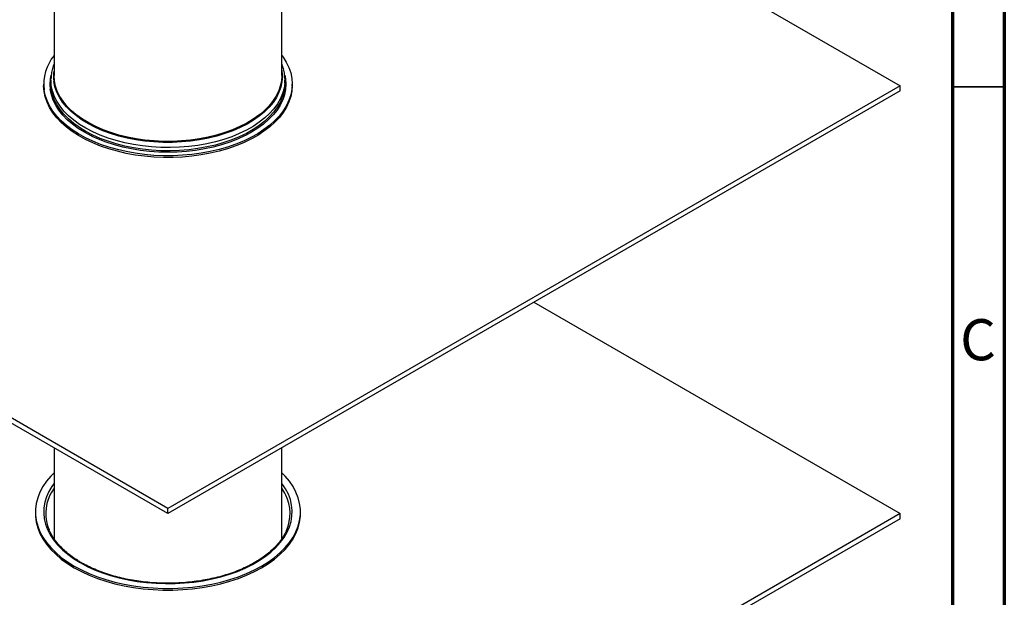
# Model space of a CAD drawing. Units: millimetres. Extents: x 15 to 589, y 5 to 415.
# Drawn here: x 494 to 589, y 111 to 166 of the extents above; entities that cross this region are included whole.
import ezdxf

# ---------------------------------------------------------------- set-up
doc = ezdxf.new("R2010")
doc.units = ezdxf.units.MM
doc.styles.add('SLDTEXTSTYLE0', font='TXT', dxfattribs={"width": 0.75})

msp = doc.modelspace()

# ---------------------------------------------------------------- linework, layer by layer
at = {"color": 7, "linetype": 'Continuous', "lineweight": 70}
for p, q in [((589, 415), (589, 5)), ((584, 410), (584, 10))]:
    msp.add_line(p, q, dxfattribs=at)
at = {"color": 7, "linetype": 'Continuous', "lineweight": 25}
for p, q in [((497.2284, 197.2338), (497.2284, 161.0816)), ((519.2284, 161.0816), (519.2284, 197.2338)), ((562.4805, 169.6032), (578.9391, 160.1018)), ((497.2629, 160.5793), (497.2284, 161.0816)), ((519.5265, 160.7799), (519.5284, 160.6574)), ((508.2284, 119.2814), (437.5178, 160.1018)), ((496.2284, 160.2651), (496.2284, 160.1018)), ((496.9284, 160.6574), (496.9284, 160.3468)), ((496.9639, 159.8307), (496.9284, 160.3468)), ((578.9391, 160.1018), (508.2284, 119.2814)), ((519.5284, 160.3468), (519.5284, 160.6574)), ((520.2284, 160.1018), (520.2284, 160.2651)), ((578.9391, 159.6119), (578.9391, 160.1018)), ((508.2284, 118.7915), (437.5178, 159.6119)), ((578.9391, 159.6119), (508.2284, 118.7915)), ((543.578, 139.1983), (578.9391, 118.7848)), ((497.2284, 125.1416), (497.2284, 116.3641)), ((519.2284, 116.3688), (519.2284, 125.1416)), ((495.4284, 118.9481), (495.4284, 118.7848)), ((508.2284, 118.7915), (508.2284, 119.2814)), ((521.0284, 118.7848), (521.0284, 118.9481)), ((578.9391, 118.7848), (508.2284, 77.9644)), ((578.9391, 118.2949), (508.2284, 77.4745)), ((578.9391, 118.2949), (578.9391, 118.7848))]:
    msp.add_line(p, q, dxfattribs=at)
at = {"color": 8, "linetype": 'Continuous', "lineweight": 25}
msp.add_line((496.9639, 160.1413), (496.9284, 160.6574), dxfattribs=at)
at = {"color": 7, "linetype": 'Continuous', "lineweight": 35}
msp.add_line((584, 160), (589, 160), dxfattribs=at)
at = {"color": 7, "linetype": 'Continuous', "lineweight": 25, "flags": 128}
for points in [[(519.2284, 163.0337), (519.3469, 162.8712), (519.6599, 162.3722), (519.9057, 161.8609), (520.0831, 161.3402), (520.1908, 160.8132), (520.2284, 160.2829), (520.1956, 159.7526), (520.0925, 159.2252), (519.9198, 158.704), (519.6785, 158.1919), (519.37, 157.692), (518.9961, 157.2072), (518.559, 156.7404), (518.0613, 156.2942), (517.5059, 155.8713), (516.8961, 155.4742), (516.2354, 155.1053), (515.5277, 154.7666), (514.7771, 154.4601), (513.9882, 154.1878), (513.1654, 153.9511), (512.3137, 153.7514), (511.438, 153.59), (510.5434, 153.4678), (509.6353, 153.3854), (508.7189, 153.3434), (507.7996, 153.3421), (506.8829, 153.3813), (505.9741, 153.461), (505.0784, 153.5806), (504.2013, 153.7394), (503.3478, 153.9365), (502.5229, 154.1708), (501.7316, 154.4408), (500.9783, 154.745), (500.2676, 155.0816), (499.6036, 155.4486), (498.9902, 155.8438), (498.4311, 156.2651), (497.9294, 156.7097), (497.4882, 157.1753), (497.11, 157.659), (496.797, 158.158), (496.5512, 158.6693), (496.3738, 159.19), (496.2661, 159.7171), (496.2661, 159.7171)], [(496.9284, 160.6574), (496.9284, 160.6596), (496.9308, 160.7904)], [(519.2284, 161.0816), (519.2284, 161.073), (519.1916, 160.5621), (519.0836, 160.0545), (518.9052, 159.5536), (518.6576, 159.0626), (518.3424, 158.5847), (517.9615, 158.1229), (517.5175, 157.6804), (517.1574, 157.3729)], [(496.2661, 159.5537), (496.2285, 160.084), (496.2284, 160.1018)], [(520.2284, 160.1018), (520.1956, 159.5893), (520.0925, 159.0619), (519.9198, 158.5407), (519.6785, 158.0286), (519.37, 157.5287), (518.9961, 157.0439), (518.559, 156.5771), (518.0613, 156.1309), (517.5059, 155.708), (516.8961, 155.3109), (516.2354, 154.942), (515.5277, 154.6033), (514.7771, 154.2968), (513.9882, 154.0245), (513.1654, 153.7878), (512.3137, 153.5881), (511.438, 153.4267), (510.5434, 153.3045), (509.6353, 153.2221), (508.7189, 153.1801), (507.7996, 153.1788), (506.8829, 153.218), (505.9741, 153.2977), (505.0784, 153.4173), (504.2013, 153.5761), (503.3478, 153.7732), (502.5229, 154.0075), (501.7316, 154.2775), (500.9783, 154.5817), (500.2676, 154.9182), (499.6036, 155.2853), (498.9902, 155.6805), (498.4311, 156.1017), (497.9294, 156.5464), (497.4882, 157.012), (497.11, 157.4957), (496.797, 157.9947), (496.5512, 158.506), (496.3738, 159.0267), (496.2661, 159.5537)], [(499.5527, 156.1671), (499.1374, 156.4724), (498.6329, 156.9016), (498.1891, 157.3526), (497.8088, 157.8225), (497.4943, 158.3084), (497.2477, 158.8071), (497.0705, 159.3157), (496.9639, 159.8307)], [(499.3407, 157.3401), (498.9234, 157.695), (498.4815, 158.1382), (498.1028, 158.6005), (497.7898, 159.0789), (497.5445, 159.5703), (497.3685, 160.0715), (497.2629, 160.5793)], [(519.5284, 160.3468), (519.5194, 160.0852), (519.4477, 159.5682), (519.3051, 159.0561), (519.0924, 158.5521), (518.8111, 158.0595), (518.4628, 157.5813), (518.0499, 157.1207), (517.6506, 156.7456)], [(515.7214, 155.3053), (515.6378, 155.2636), (514.9352, 154.9434), (514.1913, 154.6561), (513.4106, 154.4033), (512.5979, 154.1866), (511.7584, 154.0075), (510.897, 153.8669), (510.0192, 153.7657), (509.1303, 153.7046), (508.2359, 153.684), (507.3415, 153.704), (506.4525, 153.7644), (505.5744, 153.8649), (504.7128, 154.0048), (503.8728, 154.1833), (503.0596, 154.3994), (502.2783, 154.6516), (501.5337, 154.9384), (500.9102, 155.2191)], [(497.2284, 122.7266), (496.9118, 122.4009), (496.4965, 121.9031), (496.1467, 121.3887), (495.8646, 120.8606), (495.6516, 120.3219), (495.5089, 119.7755), (495.4374, 119.2244), (495.4374, 118.6718), (495.5089, 118.1208), (495.6516, 117.5744), (495.8646, 117.0357), (496.1467, 116.5076), (496.4965, 115.9932), (496.9118, 115.4954), (497.3904, 115.0168), (497.9296, 114.5602), (498.5264, 114.1282), (499.1775, 113.7231)], [(499.1775, 113.7231), (499.8792, 113.3473), (500.6276, 113.0027), (501.4184, 112.6915), (502.2474, 112.4152), (503.1098, 112.1754), (504.0009, 111.9735), (504.9156, 111.8106), (505.8488, 111.6877), (506.7953, 111.6053), (507.7498, 111.564), (508.7071, 111.564), (509.6616, 111.6053), (510.6081, 111.6877), (511.5413, 111.8106), (512.456, 111.9735), (513.3471, 112.1754), (514.2095, 112.4152), (515.0385, 112.6915), (515.8293, 113.0027), (516.5777, 113.3473), (517.2794, 113.7231), (517.9305, 114.1282), (518.5273, 114.5602), (519.0665, 115.0168), (519.5451, 115.4954), (519.9604, 115.9932), (520.3102, 116.5076), (520.5923, 117.0357), (520.8053, 117.5744), (520.948, 118.1208), (521.0195, 118.6718), (521.0195, 119.2244), (520.948, 119.7755), (520.8053, 120.3219), (520.5923, 120.8606), (520.3102, 121.3887), (519.9604, 121.9031), (519.5451, 122.4009), (519.2284, 122.7266)], [(495.4284, 118.7848), (495.4374, 118.5085), (495.5089, 117.9575), (495.6516, 117.4111), (495.8646, 116.8723), (496.1467, 116.3443), (496.4965, 115.8299), (496.9118, 115.332), (497.3904, 114.8535), (497.9296, 114.3969), (498.5264, 113.9649), (499.1775, 113.5598)], [(499.1775, 113.5598), (499.8792, 113.184), (500.6276, 112.8394), (501.4184, 112.5281), (502.2474, 112.2519), (503.1098, 112.0121), (504.0009, 111.8102), (504.9156, 111.6473), (505.8488, 111.5244), (506.7953, 111.442), (507.7498, 111.4007), (508.7071, 111.4007), (509.6616, 111.442), (510.6081, 111.5244), (511.5413, 111.6473), (512.456, 111.8102), (513.3471, 112.0121), (514.2095, 112.2519), (515.0385, 112.5281), (515.8293, 112.8394), (516.5777, 113.184), (517.2794, 113.5598), (517.9305, 113.9649), (518.5273, 114.3969), (519.0665, 114.8535), (519.5451, 115.332), (519.9604, 115.8299), (520.3102, 116.3443), (520.5923, 116.8723), (520.8053, 117.4111), (520.948, 117.9575), (521.0195, 118.5085), (521.0284, 118.7848)]]:
    msp.add_lwpolyline(points, dxfattribs=at)
at = {"color": 8, "linetype": 'Continuous', "lineweight": 25, "flags": 128}
for points in [[(519.2284, 161.6171), (519.2438, 161.5156), (519.2784, 161.0023), (519.2414, 160.489), (519.1329, 159.9791), (518.9538, 159.4759), (518.705, 158.9827), (518.3883, 158.5026), (518.0058, 158.0388), (517.5598, 157.5942), (517.0533, 157.1719), (516.4895, 156.7744), (515.8722, 156.4044), (515.2053, 156.0642), (514.4932, 155.7562), (513.7404, 155.4822), (512.9519, 155.2441), (512.1328, 155.0434), (511.2883, 154.8814), (510.424, 154.7591), (509.5455, 154.6774), (508.6584, 154.6367), (507.7685, 154.6374), (506.8816, 154.6795), (506.0035, 154.7626), (505.1397, 154.8862), (504.296, 155.0495), (503.4778, 155.2515), (502.6905, 155.4909), (501.939, 155.766), (501.2283, 156.0752), (500.563, 156.4164), (499.9475, 156.7873), (499.3856, 157.1857), (498.8811, 157.6089), (498.4372, 158.0541), (498.0568, 158.5185), (497.7424, 158.9991), (497.496, 159.4927), (497.3191, 159.9962), (497.2131, 160.5063)], [(519.5271, 161.1407), (519.5927, 160.7857), (519.6284, 160.2694), (519.5939, 159.7531), (519.4893, 159.2399), (519.3152, 158.733), (519.0728, 158.2355), (518.7635, 157.7506), (518.3893, 157.2812), (517.9524, 156.8302), (517.4556, 156.4003), (516.9019, 155.9943), (516.2947, 155.6146), (515.7214, 155.3053)], [(519.5284, 160.6574), (519.5194, 160.3958), (519.4477, 159.8788), (519.3051, 159.3667), (519.0924, 158.8627), (518.8111, 158.3701), (518.4628, 157.8919), (518.0499, 157.4313), (517.5748, 156.991), (517.0407, 156.5739), (516.4509, 156.1826), (515.809, 155.8197), (515.1193, 155.4873), (514.3859, 155.1876), (513.6137, 154.9224), (512.8074, 154.6936), (511.9721, 154.5024), (511.1132, 154.3502), (510.2361, 154.2378), (509.3462, 154.166), (508.4493, 154.1353), (507.551, 154.1457), (506.6569, 154.1974), (505.7729, 154.2899), (504.9043, 154.4227), (504.0567, 154.5948), (503.2356, 154.8053), (502.4459, 155.0528), (501.6929, 155.3358), (500.9812, 155.6523), (500.3152, 156.0006), (499.6994, 156.3782), (499.1374, 156.783), (498.6329, 157.2122), (498.1891, 157.6632), (497.8088, 158.1331), (497.4943, 158.619), (497.2477, 159.1177), (497.0705, 159.6263), (496.9639, 160.1413)], [(500.9102, 155.2191), (500.8304, 155.258), (500.1727, 155.6085), (499.5647, 155.9878), (499.0101, 156.3934), (498.5123, 156.8228), (498.0744, 157.2735), (497.6991, 157.7426), (497.3887, 158.2273), (497.1452, 158.7246), (496.97, 159.2313), (496.8642, 159.7445)], [(517.1574, 157.3729), (517.0133, 157.2599), (516.4522, 156.8643), (515.8376, 156.4959), (515.1738, 156.1573), (514.4649, 155.8507), (513.7155, 155.5779), (512.9306, 155.3409), (512.1151, 155.1411), (511.2745, 154.9798), (510.4141, 154.8581), (509.5395, 154.7767), (508.6564, 154.7363), (507.7706, 154.737), (506.8877, 154.7788), (506.0135, 154.8615), (505.1537, 154.9846), (504.3138, 155.1472), (503.4993, 155.3483), (502.7155, 155.5866), (501.9674, 155.8605), (501.26, 156.1682), (500.5977, 156.5079), (499.9849, 156.8772), (499.4256, 157.2737), (499.3407, 157.3401)], [(517.6506, 156.7456), (517.5748, 156.6804), (517.0407, 156.2633), (516.4509, 155.872), (515.809, 155.5091), (515.1193, 155.1767), (514.3859, 154.877), (513.6137, 154.6118), (512.8074, 154.383), (511.9721, 154.1918), (511.1132, 154.0396), (510.2361, 153.9272), (509.3462, 153.8554), (508.4493, 153.8247), (507.551, 153.8351), (506.6569, 153.8868), (505.7729, 153.9793), (504.9043, 154.1121), (504.0567, 154.2842), (503.2356, 154.4947), (502.4459, 154.7422), (501.6929, 155.0252), (500.9812, 155.3417), (500.3152, 155.69), (499.6994, 156.0676), (499.5527, 156.1671)], [(497.2284, 121.7167), (497.0145, 121.4142), (496.7204, 120.9114), (496.4939, 120.3971), (496.3362, 119.8743), (496.2483, 119.346), (496.2307, 118.8154), (496.2834, 118.2856), (496.4063, 117.7597), (496.5986, 117.2408), (496.8591, 116.7319), (497.1864, 116.2359), (497.5784, 115.7559), (498.033, 115.2947), (498.5473, 114.8548), (499.1185, 114.439), (499.7432, 114.0497)], [(499.7432, 114.0497), (500.4176, 113.6891), (501.1379, 113.3594), (501.8998, 113.0624), (502.6988, 112.8), (503.5303, 112.5737), (504.3893, 112.3848), (505.2709, 112.2344), (506.1698, 112.1234), (507.0808, 112.0524), (507.9986, 112.022), (508.9177, 112.0321), (509.8327, 112.0829), (510.7384, 112.1739), (511.6293, 112.3047), (512.5002, 112.4745), (513.3461, 112.6823), (514.162, 112.9268), (514.943, 113.2067), (515.6846, 113.5202), (516.3825, 113.8657), (517.0325, 114.2409), (517.6309, 114.6438), (518.174, 115.0719), (518.6589, 115.5228), (519.0825, 115.9938), (519.4424, 116.4821), (519.7365, 116.9849), (519.963, 117.4992), (520.1207, 118.022), (520.2086, 118.5502), (520.2262, 119.0808), (520.1734, 119.6106), (520.0506, 120.1366), (519.8583, 120.6555), (519.5978, 121.1644), (519.2705, 121.6603), (519.2284, 121.7167)], [(497.2284, 121.2503), (496.9575, 120.8017), (496.8377, 120.5634)]]:
    msp.add_lwpolyline(points, dxfattribs=at)
at = {"color": 7, "linetype": 'Continuous', "lineweight": 25}
for centre, radius, start, end in [((500.7852, 160.2037), 4.5452, 141.491614, 186.145993), ((500.5149, 118.7871), 4.0837, 154.217711, 202.836216), ((515.9312, 118.7868), 4.0937, 336.710419, 25.934934)]:
    msp.add_arc(centre, radius, start, end, dxfattribs=at)
at = {"color": 8, "linetype": 'Continuous', "lineweight": 25}
for centre, radius, start, end in [((500.6616, 160.2655), 3.833, 167.13998, 187.813511), ((500.8827, 161.011), 3.7042, 170.583201, 187.83177), ((514.9579, 118.3666), 5.153, 25.403986, 34.029666)]:
    msp.add_arc(centre, radius, start, end, dxfattribs=at)
at = {"color": 7, "linetype": 'Continuous', "lineweight": 25}
for points, knots in [([(497.2284, 162.2059), (497.2209, 162.1891), (497.1395, 162.0078), (497.0447, 161.6516), (496.9511, 161.1992), (496.9418, 160.9149), (496.9381, 160.802)], [0, 0, 0, 0, 0.03727991, 0.40124625, 0.76223527, 1, 1, 1, 1]), ([(519.5187, 160.7905), (519.5163, 160.8921), (519.5099, 161.1633), (519.4247, 161.6006), (519.329, 161.9701), (519.2433, 162.1661), (519.2284, 162.2001)], [0, 0, 0, 0, 0.2130091, 0.5688122, 0.9253461, 1, 1, 1, 1]), ([(499.8432, 114.0596), (499.7384, 114.1215), (499.4342, 114.3012), (498.9659, 114.617), (498.457, 115.0125), (498.0007, 115.4276), (497.5993, 115.8597), (497.2524, 116.3063), (496.9706, 116.7661), (496.8019, 117.0825), (496.7446, 117.2463), (496.7427, 117.2516)], [0, 0, 0, 0, 0.069408, 0.2015127, 0.3336155, 0.4657285, 0.5979004, 0.7302014, 0.8627245, 0.9955792, 1, 1, 1, 1]), ([(519.6937, 117.2194), (519.6585, 117.1332), (519.5585, 116.8884), (519.3267, 116.4938), (519.0052, 116.0388), (518.6236, 115.5987), (518.1876, 115.1752), (517.6984, 114.7707), (517.1588, 114.3872), (516.5714, 114.0269), (515.9394, 113.6916), (515.2659, 113.3833), (514.5547, 113.1037), (513.8093, 112.8544), (513.0339, 112.6368), (512.2325, 112.4522), (511.4095, 112.3015), (510.5693, 112.1856), (509.7165, 112.1053), (508.8556, 112.0609), (507.9913, 112.0527), (507.1282, 112.0808), (506.2711, 112.1449), (505.4246, 112.2449), (504.5931, 112.3799), (503.7814, 112.5494), (502.9936, 112.7524), (502.2341, 112.9876), (501.5068, 113.2537), (500.8164, 113.5495), (500.2652, 113.8216), (499.952, 113.9982), (499.8432, 114.0596)], [0, 0, 0, 0, 0.0188476, 0.0535389, 0.0881102, 0.1225852, 0.1569916, 0.1913542, 0.2256931, 0.2600224, 0.2943502, 0.328682, 0.3630216, 0.3973708, 0.4317301, 0.4660988, 0.5004761, 0.5348605, 0.5692504, 0.6036443, 0.6380403, 0.6724367, 0.7068313, 0.7412221, 0.7756075, 0.8099856, 0.8443547, 0.8787132, 0.9130599, 0.9473938, 0.9817148, 1, 1, 1, 1])]:
    msp.add_open_spline(points, degree=3, knots=knots, dxfattribs=at)

# ---------------------------------------------------------------- texts
at = {"color": 7, "linetype": 'Continuous', "lineweight": 0, "insert": (586.4587, 137.5602), "char_height": 3.9687, "attachment_point": 2, "style": 'SLDTEXTSTYLE0'}
msp.add_mtext('C', dxfattribs=at)

doc.saveas('drawing.dxf')
